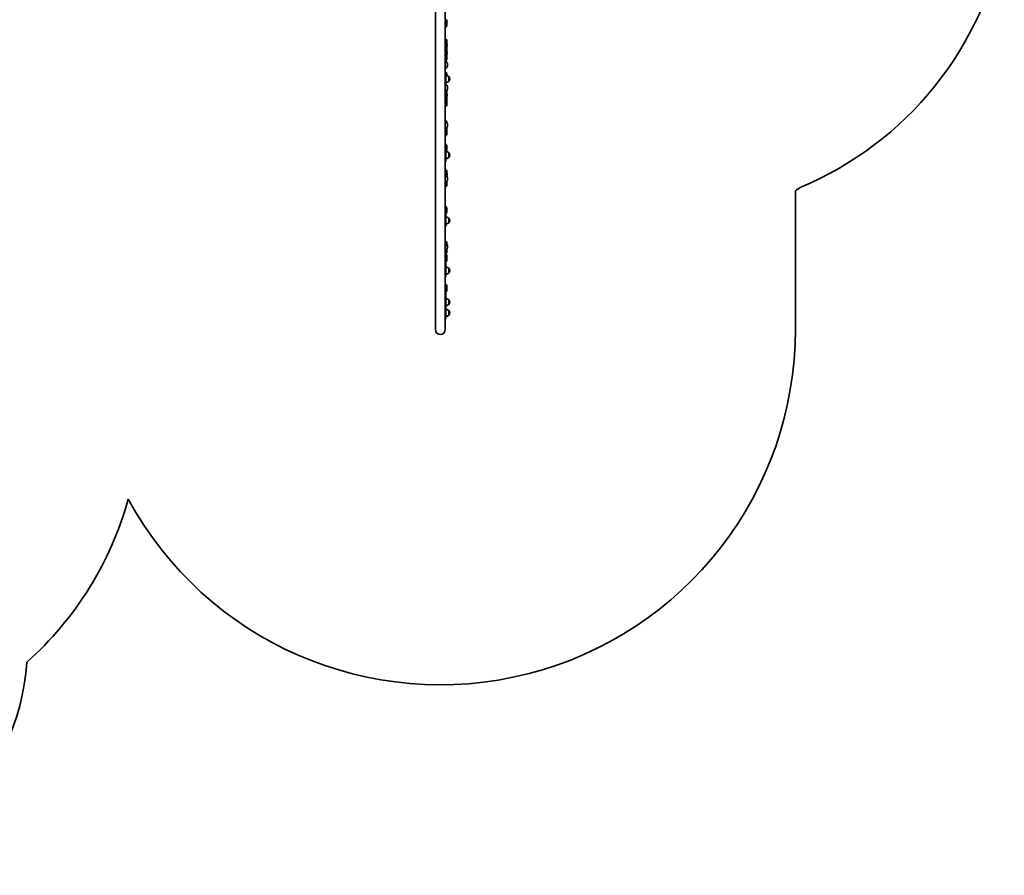
# Model space of a CAD drawing. Units: millimetres. Extents: x -4094 to 5115, y -4383 to 4102.
# Drawn here: x 720 to 5053, y -4383 to -619 of the extents above; entities that cross this region are included whole.
import ezdxf

# ---------------------------------------------------------------- set-up
doc = ezdxf.new("R2010")
doc.units = ezdxf.units.MM
doc.layers.add('Widoczne (ISO)', color=7, linetype='Continuous', lineweight=35)
doc.layers.add('Widoczne wąskie (ISO)', color=7, linetype='Continuous', lineweight=25)

msp = doc.modelspace()

# ---------------------------------------------------------------- linework, layer by layer
at = {"layer": 'Widoczne (ISO)'}
for p, q in [((2549.6, -541.2), (2549.6, -1982.6)), ((2592, -1982.6), (2592, -541.2)), ((2592, -619.2), (2595.8, -619.2)), ((2598.8, -622.2), (2598.8, -647.2)), ((2595.8, -650.2), (2592, -650.2)), ((2592.3, -650.2), (2592.3, -799.1)), ((2599.8, -727.8), (2599.8, -709.5)), ((2601.1, -727.7), (2599.8, -727.7)), ((2599.8, -744.5), (2599.8, -732.1)), ((2601.1, -734.7), (2599.8, -734.7)), ((2601.1, -727.7), (2601.1, -734.7)), ((2592.8, -742.5), (2592.8, -740.4)), ((2599.8, -752.9), (2599.8, -744.5)), ((2599.8, -761.7), (2599.8, -752.9)), ((2601.1, -761.2), (2599.8, -761.2)), ((2599.8, -790.1), (2599.8, -766.5)), ((2601.1, -768.2), (2599.8, -768.2)), ((2601.1, -761.2), (2601.1, -768.2)), ((2549, -817.7), (2549, -817.4)), ((2592.3, -799.1), (2592.3, -803.8)), ((2602.6, -813.2), (2602.6, -821.9)), ((2592.3, -834.4), (2592.3, -847.4)), ((2592.8, -908.2), (2592.8, -850.2)), ((2592.8, -850.2), (2595.8, -850.2)), ((2595.8, -908.2), (2595.8, -850.2)), ((2599.3, -865.3), (2599.3, -859.7)), ((2592.3, -905.3), (2592.3, -1070.8)), ((2592.8, -908.2), (2595.8, -908.2)), ((2607.8, -890.5), (2607.8, -869.2)), ((2607.8, -869.2), (2607.8, -869.2)), ((2607.8, -890.5), (2607.8, -890.5)), ((2612.4, -880.1), (2612.4, -879.5)), ((2549, -918.4), (2549, -918.1)), ((2599.8, -948.8), (2599.8, -939.4)), ((2601.1, -947.1), (2599.8, -947.1)), ((2601.1, -947.1), (2601.1, -954.1)), ((2602.6, -913.9), (2602.6, -922.6)), ((2599.8, -994.4), (2599.8, -953.6)), ((2601.1, -954.1), (2599.8, -954.1)), ((2549, -1083.5), (2549, -1083.2)), ((2592.3, -1070.8), (2592.3, -1072)), ((2599.8, -1072.5), (2599.8, -1070.6)), ((2602.6, -1079), (2602.6, -1087.7)), ((2592.3, -1100.6), (2592.3, -1165)), ((2599.8, -1122.3), (2599.8, -1094.1)), ((2592.3, -1187), (2592.3, -1187.5)), ((2592.8, -1242.6), (2592.8, -1184.6)), ((2592.8, -1184.6), (2595.8, -1184.6)), ((2595.8, -1242.6), (2595.8, -1184.6)), ((2599.3, -1188.9), (2599.3, -1176.3)), ((2607.8, -1225.5), (2607.8, -1204.2)), ((2607.8, -1204.2), (2607.8, -1204.2)), ((2549, -1216), (2549, -1215.7)), ((2592.3, -1239.7), (2592.3, -1309)), ((2592.8, -1242.6), (2595.8, -1242.6)), ((2607.8, -1225.5), (2607.8, -1225.5)), ((2612.4, -1215.1), (2612.4, -1214.6)), ((2593.1, -1281.7), (2597.8, -1281.7)), ((2599.8, -1294.1), (2599.8, -1283.7)), ((2599.8, -1299), (2599.8, -1294.1)), ((2601.1, -1296.4), (2599.8, -1296.4)), ((2601.1, -1296.4), (2601.1, -1303.4)), ((2549, -1319.2), (2549, -1318.9)), ((2592.3, -1309), (2592.3, -1310.7)), ((2592.3, -1336.3), (2592.3, -1438.4)), ((2599.8, -1308.2), (2599.8, -1303.3)), ((2601.1, -1303.4), (2599.8, -1303.4)), ((2599.8, -1348.7), (2599.8, -1329.9)), ((2602.6, -1314.7), (2602.6, -1323.4)), ((4133.1, -1371.7), (4133.1, -1982.6)), ((2592.3, -1465.1), (2592.3, -1468.2)), ((2592.8, -1465.5), (2592.8, -1465.3)), ((2592.8, -1465.3), (2595.8, -1465.3)), ((2592.8, -1465.5), (2592.8, -1472.3)), ((2592.8, -1529.6), (2592.8, -1472.3)), ((2595.8, -1465.5), (2595.8, -1465.3)), ((2595.8, -1465.5), (2595.8, -1472.3)), ((2595.8, -1529.6), (2595.8, -1472.3)), ((2599.3, -1465.8), (2599.3, -1448.1)), ((2549, -1500.4), (2549, -1500.1)), ((2607.8, -1513), (2607.8, -1491.7)), ((2607.8, -1491.7), (2607.8, -1491.7)), ((2607.8, -1513), (2607.8, -1513)), ((2612.4, -1502.6), (2612.4, -1502)), ((2592.3, -1526.7), (2592.3, -1613.2)), ((2592.8, -1529.6), (2595.8, -1529.6)), ((2592.3, -1596.7), (2597.8, -1596.7)), ((2599.8, -1606), (2599.8, -1598.7)), ((2549, -1616.9), (2549, -1616.6)), ((2597.8, -1645.7), (2592, -1645.7)), ((2592.3, -1613.2), (2592.3, -1615.8)), ((2592.4, -1614.2), (2592.3, -1614.2)), ((2599.8, -1643.7), (2599.8, -1627.6)), ((2602.6, -1612.4), (2602.6, -1621.1)), ((2592.3, -1680.9), (2592.3, -1678.7)), ((2592.3, -1681.6), (2592.3, -1680.9)), ((2592.3, -1681.6), (2592.3, -1695.4)), ((2592.8, -1680.6), (2592.8, -1679.6)), ((2592.8, -1679.6), (2595.8, -1679.6)), ((2592.8, -1680.6), (2592.8, -1695)), ((2595.8, -1680.6), (2595.8, -1679.6)), ((2595.8, -1680.6), (2595.8, -1695)), ((2599.3, -1678.2), (2599.3, -1656.5)), ((2592.3, -1749.2), (2592.3, -1695.4)), ((2592.8, -1749.7), (2592.8, -1695)), ((2595.8, -1749.7), (2595.8, -1695)), ((2607.8, -1733.5), (2607.8, -1712.2)), ((2607.8, -1712.2), (2607.8, -1712.2)), ((2612.4, -1723.2), (2612.4, -1722.6)), ((2592.8, -1749.7), (2595.8, -1749.7)), ((2607.8, -1733.5), (2607.8, -1733.5)), ((2592.3, -1816.7), (2592.3, -1813.5)), ((2592.3, -1817.9), (2592.3, -1816.7)), ((2592.3, -1817.9), (2592.3, -1838.1)), ((2592.8, -1816.7), (2592.8, -1814.3)), ((2592.8, -1814.3), (2595.8, -1814.3)), ((2592.8, -1816.7), (2592.8, -1837.7)), ((2595.8, -1816.7), (2595.8, -1814.3)), ((2595.8, -1816.7), (2595.8, -1837.7)), ((2599.3, -1811.7), (2599.3, -1787.6)), ((2592.3, -1887.6), (2592.3, -1838.1)), ((2592.8, -1888.1), (2592.8, -1837.7)), ((2595.8, -1888.1), (2595.8, -1837.7)), ((2607.8, -1872.1), (2607.8, -1850.8)), ((2607.8, -1850.8), (2607.8, -1850.8)), ((2612.4, -1861.8), (2612.4, -1861.2)), ((2592.3, -1887.6), (2592.3, -1891)), ((2592.3, -1934.9), (2592.3, -1891)), ((2592.8, -1888.1), (2592.8, -1890.7)), ((2592.8, -1888.1), (2595.8, -1888.1)), ((2592.8, -1935.4), (2592.8, -1890.7)), ((2595.8, -1888.1), (2595.8, -1890.7)), ((2595.8, -1935.4), (2595.8, -1890.7)), ((2607.8, -1872.1), (2607.8, -1872.1)), ((2607.8, -1919.5), (2607.8, -1898.2)), ((2607.8, -1898.2), (2607.8, -1898.2)), ((2592.8, -1935.4), (2595.8, -1935.4)), ((2607.8, -1919.5), (2607.8, -1919.5)), ((2612.4, -1909.2), (2612.4, -1908.6))]:
    msp.add_line(p, q, dxfattribs=at)
for centre, radius, start, end in [((3576.9, 27.1), 1500, 292.6678, 349.7036), ((2595.8, -622.2), 3, 0, 90), ((2595.8, -647.2), 3, 270, 0), ((2568, -817.4), 19, 165.5627, 180), ((2568, -817.7), 19, 180, 194.4373), ((2584, -817.4), 19, 12.7709, 54.5237), ((2584, -817.7), 19, 305.4763, 347.2291), ((2584.3, -850.2), 8.5, 334.9424, 0), ((2594.6, -886.8), 22, 53.2109, 86.938), ((2584.3, -908.2), 8.5, 0, 25.0576), ((2594.6, -872.9), 22, 273.062, 306.7891), ((2584, -918.1), 19, 12.7709, 51.8759), ((2607.8, -870.2), 1, 41.9592, 90), ((2607.8, -889.5), 1, 270, 318.0408), ((2597.4, -879.5), 15, 0, 41.9592), ((2597.4, -880.1), 15, 318.0408, 0), ((2568, -918.1), 19, 165.5627, 180), ((2568, -918.4), 19, 180, 194.4373), ((2584, -918.4), 19, 295.6681, 347.2291), ((2568, -1083.2), 19, 165.5627, 180), ((2584, -1083.2), 19, 12.7709, 64.3319), ((2568, -1083.5), 19, 180, 194.4373), ((2584, -1083.5), 19, 294.6685, 347.2291), ((2568, -1215.7), 19, 165.5627, 180), ((2584.3, -1184.6), 8.5, 334.9424, 0), ((2594.6, -1221.8), 22, 53.2109, 86.938), ((2607.8, -1205.2), 1, 41.9592, 90), ((2597.4, -1214.6), 15, 0, 41.9592), ((2568, -1216), 19, 180, 194.4373), ((2584.3, -1242.6), 8.5, 0, 25.0576), ((2594.6, -1207.9), 22, 273.062, 306.7891), ((2584, -1216), 19, 308.1241, 313.8066), ((2607.8, -1224.5), 1, 270, 318.0408), ((2597.4, -1215.1), 15, 318.0408, 0), ((2597.8, -1283.7), 2, 0, 90), ((2568, -1318.9), 19, 165.5627, 180), ((2568, -1319.2), 19, 180, 194.4373), ((2584, -1319.2), 19, 294.6685, 347.2291), ((2584, -1318.9), 19, 12.7709, 64.3319), ((3284.3, -88.6), 1538.5, 303.4856, 304.4649), ((2584.3, -1465.3), 8.5, 334.9424, 0), ((2568, -1500.1), 19, 165.5627, 180), ((2568, -1500.4), 19, 180, 194.4373), ((2584, -1500.1), 19, 40.8864, 51.8759), ((2594.6, -1509.3), 22, 53.2109, 86.938), ((2594.6, -1495.4), 22, 273.062, 306.7891), ((2607.8, -1492.7), 1, 41.9592, 90), ((2607.8, -1512), 1, 270, 318.0408), ((2597.4, -1502), 15, 0, 41.9592), ((2597.4, -1502.6), 15, 318.0408, 0), ((2584.3, -1529.6), 8.5, 0, 25.0576), ((2584, -1616.6), 19, 12.7709, 64.3319), ((2597.8, -1598.7), 2, 0, 90), ((2568, -1616.6), 19, 165.5627, 180), ((2568, -1616.9), 19, 180, 194.4373), ((2584, -1616.9), 19, 294.6685, 347.2291), ((2584.3, -1621.2), 15.5, 299.7868, 313.0165), ((2597.8, -1643.7), 2, 270, 0), ((2584.3, -1679.6), 8.5, 340.2501, 0), ((2594.6, -1729.8), 22, 53.2109, 86.938), ((2607.8, -1713.2), 1, 41.9592, 90), ((2597.4, -1722.6), 15, 0, 41.9592), ((2597.4, -1723.2), 15, 318.0408, 0), ((2584.3, -1749.2), 8, 344.2595, 0), ((2584.3, -1749.7), 8.5, 0, 19.7499), ((2594.6, -1715.9), 22, 273.062, 306.7891), ((2607.8, -1732.5), 1, 270, 318.0408), ((2584.3, -1814.3), 8.5, 340.2501, 0), ((2594.6, -1868.5), 22, 53.2109, 86.938), ((2607.8, -1851.8), 1, 41.9592, 90), ((2597.4, -1861.2), 15, 0, 41.9592), ((2597.4, -1861.8), 15, 318.0408, 0), ((2584.3, -1887.6), 8, 344.2595, 0), ((2584.3, -1888.1), 8.5, 0, 19.7499), ((2594.6, -1854.5), 22, 273.062, 306.7891), ((2594.6, -1915.8), 22, 53.2109, 86.938), ((2607.8, -1871.1), 1, 270, 318.0408), ((2607.8, -1899.2), 1, 41.9592, 90), ((2597.4, -1908.6), 15, 0, 41.9592), ((2584.3, -1934.9), 8, 344.2595, 0), ((2584.3, -1935.4), 8.5, 0, 19.7499), ((2594.6, -1901.9), 22, 273.062, 306.7891), ((2607.8, -1918.5), 1, 270, 318.0408), ((2597.4, -1909.2), 15, 318.0408, 0), ((2570.8, -1982.6), 1562.4, 208.5129, 0), ((2570.8, -1982.6), 21.2, 180, 0), ((-247.1, -2325.9), 1500, 311.7094, 344.4342), ((-247.1, -3382.9), 1000, 270, 356.4017)]:
    msp.add_arc(centre, radius, start, end, dxfattribs=at)
for centre, major_axis, ratio, start_param, end_param in [((2584.3, -731.2), (15.5, 0), 0.701327, 0.160356, 1.028471), ((2584.3, -733.7), (12.5, 0), 0.964695, 5.406887, 5.529975), ((2584.3, -743.2), (9.5, 0), 0.964695, 5.713564, 6.210995), ((2584.3, -764.7), (15.5, 0), 0.360873, 0.160356, 1.028471), ((2584.3, -799.1), (-8, 0), 0.13405, 2.866868, 3.141593), ((2584.3, -787.6), (9.5, 0), 0.864134, 5.713564, 6.126454), ((2584.3, -950.6), (15.5, 0), 0.3686, 5.254714, 6.12283), ((2584.3, -990), (-9.5, 0), 0.498367, 2.571971, 2.579146), ((2584.3, -1118.7), (9.5, 0), 0.705105, 5.713564, 5.999419), ((2585.3, -1187), (7, 0), 0.864134, 0, 0.293826), ((2584.3, -1295), (-6.74, 6.74), 0.768076, 4.050066, 4.050222), ((2584.3, -1299.3), (-6.74, -6.74), 0.768076, 2.671702, 2.740283), ((2584.3, -1299.3), (6.74, 6.74), 0.768076, 5.813295, 5.881896), ((2584.3, -1309), (-8, 0), 0.661502, 2.866868, 3.141593), ((2584.3, -1299.9), (15.5, 0), 0.708261, 5.742171, 6.12283), ((2585.3, -1465.1), (7, 0), 0.705105, 0, 0.293826), ((2584.3, -1613.2), (-8, 0), 0.947929, 2.866868, 3.141593)]:
    msp.add_ellipse(centre, major_axis=major_axis, ratio=ratio, start_param=start_param, end_param=end_param, dxfattribs=at)
for points, knots in [([(2599.8, -709.5), (2599.8, -709), (2599.7, -708.5), (2599.2, -707.7), (2598.9, -707.3), (2597.9, -706.4), (2597.1, -706), (2595, -705.2), (2593.7, -704.9), (2592.3, -704.6)], [1.5707963, 1.5707963, 1.5707963, 1.5707963, 1.7003871, 1.7003871, 1.861896, 1.861896, 2.1701035, 2.1701035, 2.5396826, 2.5396826, 2.5396826, 2.5396826]), ([(2593, -708.8), (2593, -708.8), (2593, -708.8), (2592.9, -708.9), (2592.8, -708.9), (2592.5, -709.1), (2592.4, -709.1), (2592.3, -709.2)], [4.9833205, 4.9833205, 4.9833205, 4.9833205, 5.0506839, 5.0506839, 5.2205082, 5.2205082, 5.3007709, 5.3007709, 5.3007709, 5.3007709]), ([(2592.3, -739.6), (2592.8, -740.4), (2593.2, -741.2), (2593.7, -742.9), (2593.8, -743.7), (2593.8, -744.5)], [5.7100375, 5.7100375, 5.7100375, 5.7100375, 6.0178817, 6.0178817, 6.2831853, 6.2831853, 6.2831853, 6.2831853]), ([(2599.8, -744.5), (2599.8, -746.1), (2599.5, -747.7), (2598.5, -750.7), (2597.7, -752.2), (2595.8, -754.7), (2594.6, -755.9), (2592.9, -757), (2592.6, -757.2), (2592.3, -757.4)], [6.283185, 6.283185, 6.283185, 6.283185, 6.600334, 6.600334, 6.918103, 6.918103, 7.237403, 7.237403, 7.309611, 7.309611, 7.309611, 7.309611]), ([(2599.8, -752.9), (2599.8, -753.4), (2599.7, -753.9), (2599.2, -754.7), (2598.9, -755.1), (2597.9, -756), (2597.1, -756.4), (2595, -757.2), (2593.7, -757.5), (2592.3, -757.8)], [4.712389, 4.712389, 4.712389, 4.712389, 4.8419798, 4.8419798, 5.0034886, 5.0034886, 5.3116962, 5.3116962, 5.6812752, 5.6812752, 5.6812752, 5.6812752]), ([(2592, -803.9), (2592.2, -803.8), (2592.4, -803.7), (2592.7, -803.5), (2592.8, -803.4), (2592.8, -803.4)], [5.7321686, 5.7321686, 5.7321686, 5.7321686, 5.916436, 5.916436, 6.1279857, 6.1279857, 6.1279857, 6.1279857]), ([(2592.3, -785.8), (2592.8, -786.5), (2593.2, -787.3), (2593.7, -788.7), (2593.8, -789.4), (2593.8, -790.1)], [5.6981202, 5.6981202, 5.6981202, 5.6981202, 6.0059021, 6.0059021, 6.2831853, 6.2831853, 6.2831853, 6.2831853]), ([(2592.3, -800.7), (2592.7, -800.8), (2593.1, -800.9), (2594.1, -801.3), (2594.6, -801.6), (2595.1, -801.9)], [0.8393543, 0.8393543, 0.8393543, 0.8393543, 1.0064494, 1.0064494, 1.2580617, 1.2580617, 1.2580617, 1.2580617]), ([(2599.8, -790.1), (2599.8, -791.5), (2599.5, -793), (2598.5, -795.7), (2597.8, -797), (2595.9, -799.3), (2594.8, -800.3), (2593.5, -801.1)], [0, 0, 0, 0, 0.307447, 0.307447, 0.6183408, 0.6183408, 0.9237395, 0.9237395, 0.9237395, 0.9237395]), ([(2592, -834.5), (2592.5, -834.3), (2593, -834.2), (2594.1, -833.8), (2594.6, -833.5), (2595.1, -833.2)], [0.80125, 0.80125, 0.80125, 0.80125, 1.0064494, 1.0064494, 1.2580617, 1.2580617, 1.2580617, 1.2580617]), ([(2592, -847.2), (2592.5, -847.5), (2593.1, -847.9), (2594.3, -848.8), (2595, -849.5), (2595.6, -850.2)], [8.3962083, 8.3962083, 8.3962083, 8.3962083, 8.526484, 8.526484, 8.7175666, 8.7175666, 8.7175666, 8.7175666]), ([(2595.8, -850.3), (2596.2, -850.8), (2596.5, -851.2), (2597.7, -853), (2598.4, -854.4), (2599.1, -857.2), (2599.3, -858.4), (2599.3, -859.7)], [8.7311895, 8.7311895, 8.7311895, 8.7311895, 8.8475665, 8.8475665, 9.1660436, 9.1660436, 9.424778, 9.424778, 9.424778, 9.424778]), ([(2592.3, -906.9), (2592.3, -906.9), (2592.3, -906.8), (2592.5, -906.7), (2592.5, -906.6), (2592.6, -906.4)], [5.8887669, 5.8887669, 5.8887669, 5.8887669, 5.9181101, 5.9181101, 6.0366083, 6.0366083, 6.0366083, 6.0366083]), ([(2592.8, -939.4), (2592.8, -940.2), (2592.6, -940.9), (2592.3, -941.7), (2592.3, -941.7), (2592.3, -941.7)], [4.712389, 4.712389, 4.712389, 4.712389, 5.0625262, 5.0625262, 5.0696659, 5.0696659, 5.0696659, 5.0696659]), ([(2599.8, -939.4), (2599.8, -937.9), (2599.5, -936.5), (2598.6, -934), (2598, -932.9), (2597.3, -932)], [1.5707963, 1.5707963, 1.5707963, 1.5707963, 1.8785534, 1.8785534, 2.1306942, 2.1306942, 2.1306942, 2.1306942]), ([(2592.3, -992.5), (2592.5, -992.7), (2592.8, -992.9), (2593.3, -993.3), (2593.5, -993.6), (2593.8, -994.1), (2593.8, -994.2), (2593.8, -994.4)], [5.6224088, 5.6224088, 5.6224088, 5.6224088, 5.7696361, 5.7696361, 6.0403613, 6.0403613, 6.2831853, 6.2831853, 6.2831853, 6.2831853]), ([(2599.8, -994.4), (2599.8, -995.2), (2599.6, -996), (2598.8, -997.7), (2598.2, -998.4), (2596.5, -999.9), (2595.4, -1000.6), (2593.5, -1001.4), (2592.9, -1001.7), (2592.3, -1001.9)], [0, 0, 0, 0, 0.2358619, 0.2358619, 0.5054211, 0.5054211, 0.839451, 0.839451, 0.9923216, 0.9923216, 0.9923216, 0.9923216]), ([(2592, -1072.3), (2592.1, -1072.2), (2592.3, -1072), (2592.6, -1071.5), (2592.7, -1071.2), (2592.8, -1070.9), (2592.8, -1070.8), (2592.8, -1070.8)], [5.7943283, 5.7943283, 5.7943283, 5.7943283, 5.9181101, 5.9181101, 6.2273712, 6.2273712, 6.2831853, 6.2831853, 6.2831853, 6.2831853]), ([(2599.8, -1070.6), (2599.8, -1069.4), (2599.5, -1068.2), (2598.6, -1066), (2597.9, -1064.9), (2596, -1062.9), (2594.9, -1062), (2593.2, -1061.1), (2592.7, -1060.9), (2592.3, -1060.7)], [1.570796, 1.570796, 1.570796, 1.570796, 1.856916, 1.856916, 2.15509, 2.15509, 2.475591, 2.475591, 2.580316, 2.580316, 2.580316, 2.580316]), ([(2592.3, -1119), (2592.3, -1119), (2592.3, -1119.1), (2592.8, -1119.6), (2593.2, -1120.2), (2593.7, -1121.2), (2593.8, -1121.8), (2593.8, -1122.3)], [5.6721012, 5.6721012, 5.6721012, 5.6721012, 5.6781094, 5.6781094, 5.9866918, 5.9866918, 6.2831853, 6.2831853, 6.2831853, 6.2831853]), ([(2599.8, -1122.3), (2599.8, -1123.5), (2599.5, -1124.6), (2598.6, -1126.9), (2597.9, -1127.9), (2596.1, -1129.9), (2594.9, -1130.8), (2593.2, -1131.7), (2592.7, -1132), (2592.3, -1132.2)], [0, 0, 0, 0, 0.285434, 0.285434, 0.583229, 0.583229, 0.90386, 0.90386, 1.009223, 1.009223, 1.009223, 1.009223]), ([(2592, -1164.9), (2592.5, -1165.2), (2593, -1165.5), (2594.8, -1166.7), (2595.9, -1167.8), (2597.7, -1170.2), (2598.4, -1171.5), (2599.1, -1174), (2599.3, -1175.2), (2599.3, -1176.3)], [2.122631, 2.122631, 2.122631, 2.122631, 2.250167, 2.250167, 2.576084, 2.576084, 2.891407, 2.891407, 3.141593, 3.141593, 3.141593, 3.141593]), ([(2595.8, -1197.5), (2596.2, -1197.1), (2596.5, -1196.7), (2597.7, -1195.1), (2598.4, -1193.7), (2599.1, -1191.2), (2599.3, -1190.1), (2599.3, -1188.9)], [8.7425669, 8.7425669, 8.7425669, 8.7425669, 8.8592695, 8.8592695, 9.1745924, 9.1745924, 9.424778, 9.424778, 9.424778, 9.424778]), ([(2599.8, -1294.1), (2599.8, -1292.5), (2599.5, -1290.9), (2598.5, -1287.9), (2597.7, -1286.4), (2595.8, -1283.9), (2594.6, -1282.7), (2592.9, -1281.6), (2592.6, -1281.4), (2592.3, -1281.2)], [1.570796, 1.570796, 1.570796, 1.570796, 1.888069, 1.888069, 2.205933, 2.205933, 2.525259, 2.525259, 2.597308, 2.597308, 2.597308, 2.597308]), ([(2592.8, -1294.1), (2592.8, -1295), (2592.6, -1295.8), (2592.3, -1296.7), (2592.3, -1296.8), (2592.3, -1296.8)], [4.712389, 4.712389, 4.712389, 4.712389, 5.038487, 5.038487, 5.059767, 5.059767, 5.059767, 5.059767]), ([(2592, -1311.2), (2592.1, -1311), (2592.2, -1310.8), (2592.6, -1310.1), (2592.8, -1309.5), (2592.8, -1308.9), (2592.8, -1308.9), (2592.8, -1308.8)], [5.8252327, 5.8252327, 5.8252327, 5.8252327, 5.9473876, 5.9473876, 6.2615469, 6.2615469, 6.2831853, 6.2831853, 6.2831853, 6.2831853]), ([(2592.3, -1348.6), (2592.6, -1348.7), (2592.8, -1348.8), (2593.5, -1349.1), (2593.8, -1349.2), (2594, -1349.3), (2594, -1349.4), (2594, -1349.4)], [5.550831, 5.550831, 5.550831, 5.550831, 5.6863171, 5.6863171, 5.9338348, 5.9338348, 6.027466, 6.027466, 6.027466, 6.027466]), ([(2599.8, -1348.7), (2599.8, -1349.2), (2599.7, -1349.6), (2599.2, -1350.5), (2598.9, -1350.9), (2597.9, -1351.7), (2597.1, -1352.1), (2595.1, -1352.9), (2593.8, -1353.3), (2592.3, -1353.5)], [0, 0, 0, 0, 0.1264488, 0.1264488, 0.2837018, 0.2837018, 0.5854148, 0.5854148, 0.9682825, 0.9682825, 0.9682825, 0.9682825]), ([(2592, -1438.2), (2592.4, -1438.4), (2592.9, -1438.6), (2594.6, -1439.6), (2595.8, -1440.6), (2597.6, -1442.7), (2598.3, -1443.9), (2599.1, -1446.1), (2599.3, -1447.1), (2599.3, -1448.1)], [8.423083, 8.423083, 8.423083, 8.423083, 8.530635, 8.530635, 8.870301, 8.870301, 9.186776, 9.186776, 9.424778, 9.424778, 9.424778, 9.424778]), ([(2595.8, -1473.2), (2596.1, -1472.9), (2596.4, -1472.6), (2597.6, -1471.2), (2598.3, -1470.1), (2599.1, -1467.8), (2599.3, -1466.8), (2599.3, -1465.8)], [8.7650656, 8.7650656, 8.7650656, 8.7650656, 8.8703013, 8.8703013, 9.1867755, 9.1867755, 9.424778, 9.424778, 9.424778, 9.424778]), ([(2592, -1616.5), (2592.1, -1616.2), (2592.3, -1615.9), (2592.6, -1614.8), (2592.8, -1613.9), (2592.8, -1613.1)], [5.8442476, 5.8442476, 5.8442476, 5.8442476, 5.969026, 5.969026, 6.2831853, 6.2831853, 6.2831853, 6.2831853]), ([(2592, -1648.8), (2592.1, -1648.8), (2592.1, -1648.8), (2593.6, -1649.3), (2594.9, -1650), (2597.1, -1651.6), (2598, -1652.6), (2599, -1654.6), (2599.3, -1655.6), (2599.3, -1656.5)], [2.1670734, 2.1670734, 2.1670734, 2.1670734, 2.1884721, 2.1884721, 2.5503942, 2.5503942, 2.9014208, 2.9014208, 3.1415927, 3.1415927, 3.1415927, 3.1415927]), ([(2595.8, -1684.1), (2595.9, -1684.1), (2595.9, -1684), (2597.1, -1683.2), (2598, -1682.2), (2599, -1680.1), (2599.3, -1679.2), (2599.3, -1678.2)], [2.523319, 2.523319, 2.523319, 2.523319, 2.5503942, 2.5503942, 2.9014208, 2.9014208, 3.1415927, 3.1415927, 3.1415927, 3.1415927]), ([(2592, -1782.2), (2592.1, -1782.2), (2592.1, -1782.2), (2593.5, -1782.5), (2594.7, -1782.8), (2596.4, -1783.5), (2597, -1783.8), (2597.9, -1784.6), (2598.3, -1784.9), (2598.9, -1785.9), (2599.2, -1786.5), (2599.3, -1787.4), (2599.3, -1787.5), (2599.3, -1787.6)], [2.2078182, 2.2078182, 2.2078182, 2.2078182, 2.230555, 2.230555, 2.5981319, 2.5981319, 2.8256717, 2.8256717, 2.9675245, 2.9675245, 3.1179294, 3.1179294, 3.1415927, 3.1415927, 3.1415927, 3.1415927]), ([(2595.8, -1816.1), (2596.4, -1815.8), (2597, -1815.5), (2597.9, -1814.8), (2598.3, -1814.4), (2598.9, -1813.5), (2599.2, -1812.8), (2599.3, -1812), (2599.3, -1811.9), (2599.3, -1811.7)], [2.60418, 2.60418, 2.60418, 2.60418, 2.8256717, 2.8256717, 2.9675245, 2.9675245, 3.1179294, 3.1179294, 3.1415927, 3.1415927, 3.1415927, 3.1415927])]:
    msp.add_open_spline(points, degree=3, knots=knots, dxfattribs=at)
for points in [[(2592.8, -741.3), (2592.8, -741.1), (2592.6, -740.9), (2592.3, -740.9)], [(2592.8, -741.3), (2592.8, -741.1), (2592.6, -740.9), (2592.3, -740.9)], [(2592.3, -742.4), (2592.6, -742), (2592.8, -741.6), (2592.8, -741.3)], [(2592.3, -1294.3), (2592.4, -1294.6), (2592.4, -1294.8), (2592.5, -1295.1)], [(2592.3, -1294.3), (2592.4, -1294.6), (2592.4, -1294.8), (2592.5, -1295.1)], [(2592.3, -1817.1), (2592.3, -1817.1), (2592.3, -1817.1), (2592.3, -1817.1)]]:
    msp.add_open_spline(points, degree=3, dxfattribs=at)
at = {"layer": 'Widoczne wąskie (ISO)'}
for p, q in [((2598.8, -622.2), (2592, -622.2)), ((2592, -647.2), (2598.8, -647.2)), ((2607.8, -890.5), (2607.8, -869.2)), ((2608.6, -869.5), (2608.6, -890.2)), ((2607.8, -1225.5), (2607.8, -1204.2)), ((2608.6, -1204.5), (2608.6, -1225.2)), ((2599.8, -1283.7), (2595.5, -1283.7)), ((2592.8, -1465.5), (2595.8, -1465.5)), ((2592.8, -1472.3), (2595.8, -1472.3)), ((2607.8, -1513), (2607.8, -1491.7)), ((2608.6, -1492), (2608.6, -1512.7)), ((2599.8, -1598.7), (2592.3, -1598.7)), ((2592, -1643.7), (2599.8, -1643.7)), ((2592.8, -1680.6), (2595.8, -1680.6)), ((2592.8, -1695), (2595.8, -1695)), ((2607.8, -1733.5), (2607.8, -1712.2)), ((2608.6, -1712.5), (2608.6, -1733.2)), ((2592.8, -1816.7), (2595.8, -1816.7)), ((2592.8, -1837.7), (2595.8, -1837.7)), ((2607.8, -1872.1), (2607.8, -1850.8)), ((2608.6, -1851.2), (2608.6, -1871.8)), ((2592.8, -1890.7), (2595.8, -1890.7)), ((2607.8, -1919.5), (2607.8, -1898.2)), ((2608.6, -1898.5), (2608.6, -1919.2))]:
    msp.add_line(p, q, dxfattribs=at)
for centre, major_axis, ratio, start_param, end_param in [((2584.3, -707.6), (13.5, 0), 0.263368, 5.346663, 7.219708), ((2584.3, -707.6), (10.5, 0), 0.263368, 5.578638, 6.987733), ((2584.3, -709.5), (8.5, 0), 0.263368, 0.207841, 0.344701), ((2584.3, -709.5), (15.5, 0), 0.263368, 5.254714, 6.283185), ((2584.3, -744.5), (15.5, 0), 0.964695, 0, 1.028471), ((2584.3, -745), (13.5, 0), 0.964695, 5.346663, 7.219708), ((2584.3, -745), (11.5, 0), 0.964695, 5.481716, 7.084654), ((2584.3, -744.5), (9.5, 0), 0.964695, 5.713564, 6.283185), ((2584.3, -790.1), (15.5, 0), 0.864134, 0, 1.028471), ((2584.3, -752.9), (15.5, 0), 0.263368, 5.407132, 6.283185), ((2584.3, -802.6), (9.5, 0), 0.263368, 5.657439, 6.852807), ((2584.3, -791.1), (13.5, 0), 0.864134, 5.346663, 7.219708), ((2584.3, -791.1), (11.5, 0), 0.864134, 5.481716, 7.084654), ((2584.3, -790.1), (9.5, 0), 0.864134, 5.713564, 6.283185), ((2584.3, -803.5), (8.5, 0), 0.263368, 0.037823, 0.344701), ((2584.3, -859.7), (15, 0), 0.964695, 0.717171, 1.031732), ((2584.3, -859.7), (15, 0), 0.964695, 0, 0.697163), ((2584.3, -866.3), (15, 0), 0.964695, 0.067279, 0.697163), ((2584.3, -867.1), (12, 0), 0.964695, 0.192079, 0.289687), ((2584.3, -904.8), (9.5, 0), 0.503261, 5.713564, 5.802958), ((2584.3, -938.4), (13.5, 0), 0.866966, 5.346663, 6.763406), ((2584.3, -938.4), (10.5, 0), 0.866966, 5.578638, 6.702374), ((2584.3, -939.4), (8.5, 0), 0.866966, 0, 0.344701), ((2584.3, -939.4), (15.5, 0), 0.866966, 5.254714, 6.283185), ((2584.3, -994.4), (15.5, 0), 0.498367, 0, 1.028471), ((2584.3, -996.1), (13.5, 0), 0.498367, 5.346663, 7.219708), ((2584.3, -996.1), (11.5, 0), 0.498367, 5.481716, 7.084654), ((2584.3, -994.4), (9.5, 0), 0.498367, 5.713564, 6.283185), ((2584.3, -1069.9), (9.5, 0), 0.503261, 5.657439, 6.852807), ((2584.3, -1070.8), (8, 0), 0.489936, 6.008461, 6.283185), ((2584.3, -1069.2), (13.5, 0), 0.709103, 6.200833, 7.219708), ((2584.3, -1069.2), (10.5, 0), 0.709103, 0.266139, 0.704547), ((2584.3, -1070.8), (8.5, 0), 0.503261, 0, 0.344701), ((2584.3, -1070.6), (15.5, 0), 0.709103, 6.132722, 6.283185), ((2584.3, -1122.3), (15.5, 0), 0.705105, 0, 1.028471), ((2584.3, -1123.7), (13.5, 0), 0.705105, 5.346663, 7.219708), ((2584.3, -1123.7), (11.5, 0), 0.705105, 5.481716, 7.084654), ((2584.3, -1122.3), (9.5, 0), 0.705105, 5.713564, 6.283185), ((2584.3, -1176.3), (15, 0), 0.864134, 0, 1.031732), ((2584.3, -1188.9), (15, 0), 0.864134, 0, 1.031732), ((2584.3, -1190.4), (12, 0), 0.864134, 0.599399, 0.874127), ((2584.3, -1190.4), (12, 0), 0.864134, 5.993498, 6.572872), ((2584.3, -1293.6), (13.5, 0), 0.966169, 5.510395, 7.219708), ((2584.3, -1293.6), (10.5, 0), 0.966169, 5.578638, 6.987733), ((2584.3, -1294.1), (8.5, 0), 0.966169, 0, 0.344701), ((2584.3, -1294.1), (15.5, 0), 0.966169, 5.557536, 6.283185), ((2584.3, -1308.1), (9.5, 0), 0.709103, 5.657439, 6.852807), ((2584.3, -1308.8), (8.5, 0), 0.709103, 0, 0.344701), ((2584.3, -1348.7), (15.5, 0), 0.257909, 0, 1.028471), ((2584.3, -1350.6), (13.5, 0), 0.257909, 5.346663, 7.219708), ((2584.3, -1350.6), (11.5, 0), 0.257909, 5.481716, 7.084654), ((2584.3, -1348.7), (9.5, 0), 0.257909, 5.713564, 6.102918), ((2584.3, -1448.1), (15, 0), 0.705105, 0, 1.031732), ((2584.3, -1465.8), (15, 0), 0.705105, 0, 1.031732), ((2584.3, -1467.9), (12, 0), 0.705105, 0.321015, 0.874127), ((2584.3, -1465.5), (8.5, 0), 0.976087, 5.845847, 6.283185), ((2584.3, -1472.3), (8.5, 0), 0.976087, 5.845847, 6.283185), ((2584.3, -1467.9), (12, 0), 0.705105, 5.993498, 6.572872), ((2584.3, -1612.8), (9.5, 0), 0.966169, 5.657439, 6.852807), ((2584.3, -1613.1), (8.5, 0), 0.966169, 0, 0.344701), ((2584.3, -1656.5), (15, 0), 0.498367, 0, 1.031732), ((2584.3, -1678.2), (15, 0), 0.498367, 0, 1.031732), ((2584.3, -1680.8), (12, 0), 0.498367, 5.993498, 7.157312), ((2584.3, -1680.9), (8, 0), 0.975244, 0, 0.274724), ((2584.3, -1681.6), (8, 0), 0.887001, 0, 0.274724), ((2584.3, -1680.6), (8.5, 0), 0.887001, 5.938484, 6.283185), ((2584.3, -1695.4), (8, 0), 0.887001, 0, 0.274724), ((2584.3, -1695), (8.5, 0), 0.887001, 5.938484, 6.283185), ((2584.3, -1787.6), (15, 0), 0.257909, 0, 1.031732), ((2584.3, -1811.7), (15, 0), 0.257909, 0, 1.031732), ((2584.3, -1814.6), (12, 0), 0.257909, 5.993498, 7.157312), ((2584.3, -1816.7), (8, 0), 0.885219, 0, 0.274724), ((2584.3, -1817.9), (8, 0), 0.7379, 0, 0.274724), ((2584.3, -1816.7), (8.5, 0), 0.7379, 5.938484, 6.283185), ((2584.3, -1814.6), (-12, 0), 0.257909, 2.300524, 2.310586), ((2584.3, -1838.1), (8, 0), 0.7379, 0, 0.274724), ((2584.3, -1837.7), (8.5, 0), 0.7379, 5.938484, 6.283185), ((2584.3, -1891), (8, 0), 0.538871, 0, 0.274724), ((2584.3, -1890.7), (8.5, 0), 0.538871, 5.938484, 6.283185)]:
    msp.add_ellipse(centre, major_axis=major_axis, ratio=ratio, start_param=start_param, end_param=end_param, dxfattribs=at)
for points, knots in [([(2599.6, -729.5), (2599.6, -729.1), (2599.7, -728.7), (2599.8, -728.1), (2599.8, -727.9), (2599.8, -727.8)], [0.264678, 0.264678, 0.264678, 0.264678, 0.3970048, 0.3970048, 0.5288107, 0.5288107, 0.5288107, 0.5288107]), ([(2599.6, -729.5), (2599.6, -729.1), (2599.7, -728.7), (2599.8, -728.1), (2599.8, -727.9), (2599.8, -727.8)], [0.264678, 0.264678, 0.264678, 0.264678, 0.3970048, 0.3970048, 0.5288107, 0.5288107, 0.5288107, 0.5288107]), ([(2599.8, -732.1), (2599.8, -731.7), (2599.8, -731.2), (2599.7, -730.3), (2599.6, -729.8), (2599.6, -729.5)], [-0.5293316, -0.5293316, -0.5293316, -0.5293316, -0.3970048, -0.3970048, -0.264678, -0.264678, -0.264678, -0.264678]), ([(2599.8, -727.8), (2599.8, -727.8), (2599.8, -727.8), (2599.8, -727.8)], [0.5288106847, 0.5288106847, 0.5288106847, 0.5288106847, 0.5293316054, 0.5293316054, 0.5293316054, 0.5293316054]), ([(2599.8, -727.8), (2599.8, -727.8), (2599.8, -727.8), (2599.8, -727.8)], [0.5288106847, 0.5288106847, 0.5288106847, 0.5288106847, 0.5293316054, 0.5293316054, 0.5293316054, 0.5293316054]), ([(2599.6, -763.8), (2599.6, -763.4), (2599.7, -762.9), (2599.8, -762.2), (2599.8, -761.9), (2599.8, -761.7)], [0.264678, 0.264678, 0.264678, 0.264678, 0.3970048, 0.3970048, 0.5288107, 0.5288107, 0.5288107, 0.5288107]), ([(2599.6, -763.8), (2599.6, -763.4), (2599.7, -762.9), (2599.8, -762.2), (2599.8, -761.9), (2599.8, -761.7)], [0.264678, 0.264678, 0.264678, 0.264678, 0.3970048, 0.3970048, 0.5288107, 0.5288107, 0.5288107, 0.5288107]), ([(2599.8, -766.5), (2599.8, -766.1), (2599.8, -765.6), (2599.7, -764.7), (2599.6, -764.2), (2599.6, -763.8)], [-0.5293316, -0.5293316, -0.5293316, -0.5293316, -0.3970048, -0.3970048, -0.264678, -0.264678, -0.264678, -0.264678]), ([(2599.8, -761.7), (2599.8, -761.7), (2599.8, -761.7), (2599.8, -761.7)], [0.5288107073, 0.5288107073, 0.5288107073, 0.5288107073, 0.5293316054, 0.5293316054, 0.5293316054, 0.5293316054]), ([(2599.8, -761.7), (2599.8, -761.7), (2599.8, -761.7), (2599.8, -761.7)], [0.5288107073, 0.5288107073, 0.5288107073, 0.5288107073, 0.5293316054, 0.5293316054, 0.5293316054, 0.5293316054]), ([(2592.3, -800.8), (2592.4, -800.9), (2592.5, -800.9), (2593.5, -801.3), (2594.1, -801.6), (2594.7, -802.5), (2594.6, -802.9), (2593.7, -803.7), (2593, -804.1), (2592, -804.4)], [0.92282, 0.92282, 0.92282, 0.92282, 0.96971, 0.96971, 1.426728, 1.426728, 1.929794, 1.929794, 2.392986, 2.392986, 2.392986, 2.392986]), ([(2592, -805.3), (2592.1, -805.2), (2592.3, -805.2), (2593.8, -804.8), (2594.8, -804.3), (2595.9, -803.4), (2595.9, -802.9), (2595.5, -802.2), (2595.3, -802.1), (2595.1, -801.9)], [-2.512708, -2.512708, -2.512708, -2.512708, -2.451064, -2.451064, -1.929794, -1.929794, -1.426728, -1.426728, -1.258062, -1.258062, -1.258062, -1.258062]), ([(2595.1, -833.2), (2594.7, -833.4), (2594.2, -833.7), (2593.1, -834.1), (2592.6, -834.2), (2592, -834.4)], [-1.2580617, -1.2580617, -1.2580617, -1.2580617, -0.9697098, -0.9697098, -0.7561263, -0.7561263, -0.7561263, -0.7561263]), ([(2592.3, -909.5), (2592.3, -909.4), (2592.4, -909.4), (2593.2, -909), (2593.8, -908.6), (2594.2, -908.2)], [-2.4756903, -2.4756903, -2.4756903, -2.4756903, -2.4510641, -2.4510641, -2.1860211, -2.1860211, -2.1860211, -2.1860211]), ([(2599.6, -951.5), (2599.6, -951.1), (2599.7, -950.6), (2599.8, -949.7), (2599.8, -949.2), (2599.8, -948.8)], [0.264678, 0.264678, 0.264678, 0.264678, 0.3970048, 0.3970048, 0.5288107, 0.5288107, 0.5288107, 0.5288107]), ([(2599.6, -951.5), (2599.6, -951.1), (2599.7, -950.6), (2599.8, -949.7), (2599.8, -949.2), (2599.8, -948.8)], [0.264678, 0.264678, 0.264678, 0.264678, 0.3970048, 0.3970048, 0.5288107, 0.5288107, 0.5288107, 0.5288107]), ([(2599.8, -953.6), (2599.8, -953.4), (2599.8, -953.1), (2599.7, -952.3), (2599.6, -951.9), (2599.6, -951.5)], [1.5879948, 1.5879948, 1.5879948, 1.5879948, 1.7203216, 1.7203216, 1.8526484, 1.8526484, 1.8526484, 1.8526484]), ([(2599.8, -948.8), (2599.8, -948.8), (2599.8, -948.8), (2599.8, -948.8)], [0.5288106784, 0.5288106784, 0.5288106784, 0.5288106784, 0.5293316054, 0.5293316054, 0.5293316054, 0.5293316054]), ([(2599.8, -948.8), (2599.8, -948.8), (2599.8, -948.8), (2599.8, -948.8)], [0.5288106784, 0.5288106784, 0.5288106784, 0.5288106784, 0.5293316054, 0.5293316054, 0.5293316054, 0.5293316054]), ([(2592, -1074.7), (2592.1, -1074.6), (2592.3, -1074.5), (2593.8, -1073.7), (2594.8, -1072.9), (2595.9, -1071), (2595.9, -1070.1), (2595.3, -1068.3), (2594.6, -1067.5), (2593.2, -1066.5), (2592.7, -1066.3), (2592.3, -1066)], [-2.512708, -2.512708, -2.512708, -2.512708, -2.451064, -2.451064, -1.929794, -1.929794, -1.426728, -1.426728, -0.96971, -0.96971, -0.793145, -0.793145, -0.793145, -0.793145]), ([(2592.3, -1066.6), (2592.4, -1066.7), (2592.5, -1066.7), (2593.5, -1067.4), (2594.1, -1068.1), (2594.7, -1069.7), (2594.6, -1070.6), (2593.7, -1072.1), (2593, -1072.8), (2592, -1073.4)], [0.92282, 0.92282, 0.92282, 0.92282, 0.96971, 0.96971, 1.426728, 1.426728, 1.929794, 1.929794, 2.392986, 2.392986, 2.392986, 2.392986]), ([(2599.6, -1301.6), (2599.6, -1301.3), (2599.7, -1300.8), (2599.8, -1299.9), (2599.8, -1299.4), (2599.8, -1299)], [0.264678, 0.264678, 0.264678, 0.264678, 0.3970048, 0.3970048, 0.5288107, 0.5288107, 0.5288107, 0.5288107]), ([(2599.6, -1301.6), (2599.6, -1301.3), (2599.7, -1300.8), (2599.8, -1299.9), (2599.8, -1299.4), (2599.8, -1299)], [0.264678, 0.264678, 0.264678, 0.264678, 0.3970048, 0.3970048, 0.5288107, 0.5288107, 0.5288107, 0.5288107]), ([(2599.8, -1299), (2599.8, -1299), (2599.8, -1299), (2599.8, -1299)], [0.5288107157, 0.5288107157, 0.5288107157, 0.5288107157, 0.5293316054, 0.5293316054, 0.5293316054, 0.5293316054]), ([(2599.8, -1299), (2599.8, -1299), (2599.8, -1299), (2599.8, -1299)], [0.5288107157, 0.5288107157, 0.5288107157, 0.5288107157, 0.5293316054, 0.5293316054, 0.5293316054, 0.5293316054]), ([(2592, -1314.6), (2592.1, -1314.5), (2592.3, -1314.4), (2593.8, -1313.3), (2594.8, -1312.1), (2595.9, -1309.5), (2595.9, -1308.1), (2595.3, -1305.6), (2594.6, -1304.5), (2593.2, -1303.1), (2592.7, -1302.8), (2592.3, -1302.4)], [-2.512708, -2.512708, -2.512708, -2.512708, -2.451064, -2.451064, -1.929794, -1.929794, -1.426728, -1.426728, -0.96971, -0.96971, -0.793145, -0.793145, -0.793145, -0.793145]), ([(2592.3, -1303.4), (2592.4, -1303.5), (2592.5, -1303.6), (2593.5, -1304.6), (2594.1, -1305.6), (2594.7, -1307.8), (2594.6, -1309), (2593.7, -1311.2), (2593, -1312.2), (2592, -1313.1)], [0.92282, 0.92282, 0.92282, 0.92282, 0.96971, 0.96971, 1.426728, 1.426728, 1.929794, 1.929794, 2.392986, 2.392986, 2.392986, 2.392986]), ([(2599.8, -1303.3), (2599.8, -1303.2), (2599.8, -1303), (2599.7, -1302.4), (2599.6, -1302), (2599.6, -1301.6)], [1.5879948, 1.5879948, 1.5879948, 1.5879948, 1.7203216, 1.7203216, 1.8526484, 1.8526484, 1.8526484, 1.8526484]), ([(2592, -1621.3), (2592.1, -1621.2), (2592.3, -1621), (2593.8, -1619.5), (2594.8, -1617.9), (2595.9, -1614.3), (2595.9, -1612.5), (2595.3, -1609.1), (2594.6, -1607.5), (2593.2, -1605.7), (2592.7, -1605.2), (2592.3, -1604.8)], [-2.512708, -2.512708, -2.512708, -2.512708, -2.451064, -2.451064, -1.929794, -1.929794, -1.426728, -1.426728, -0.96971, -0.96971, -0.793145, -0.793145, -0.793145, -0.793145]), ([(2592.3, -1606.4), (2592.4, -1606.5), (2592.5, -1606.7), (2593.5, -1608), (2594.1, -1609.4), (2594.7, -1612.4), (2594.6, -1614.1), (2593.7, -1617.1), (2593, -1618.4), (2592, -1619.5)], [0.92282, 0.92282, 0.92282, 0.92282, 0.96971, 0.96971, 1.426728, 1.426728, 1.929794, 1.929794, 2.392986, 2.392986, 2.392986, 2.392986]), ([(2592.4, -1614.2), (2592.4, -1614.2), (2592.4, -1614.2), (2592.5, -1614.3), (2592.5, -1614.4), (2592.6, -1614.6), (2592.6, -1614.6), (2592.6, -1614.7)], [0.854151, 0.854151, 0.854151, 0.854151, 0.8869724, 0.8869724, 0.985539, 0.985539, 1.0076995, 1.0076995, 1.0076995, 1.0076995]), ([(2592, -1677.6), (2592, -1677.6), (2592.1, -1677.7), (2592.2, -1678.1), (2592.3, -1678.4), (2592.3, -1678.7)], [0.5683777, 0.5683777, 0.5683777, 0.5683777, 0.6150677, 0.6150677, 0.7836752, 0.7836752, 0.7836752, 0.7836752]), ([(2592, -1813), (2592, -1813), (2592.1, -1813), (2592.2, -1813.2), (2592.3, -1813.4), (2592.3, -1813.5)], [0.5683777, 0.5683777, 0.5683777, 0.5683777, 0.6150677, 0.6150677, 0.7836752, 0.7836752, 0.7836752, 0.7836752])]:
    msp.add_open_spline(points, degree=3, knots=knots, dxfattribs=at)
for points in [[(2592.8, -907.8), (2592.6, -907.9), (2592.5, -908.1), (2592.3, -908.2)], [(2595.8, -905.7), (2595.8, -905.4), (2595.8, -905.1), (2595.8, -904.8)]]:
    msp.add_open_spline(points, degree=3, dxfattribs=at)

doc.saveas('drawing.dxf')
